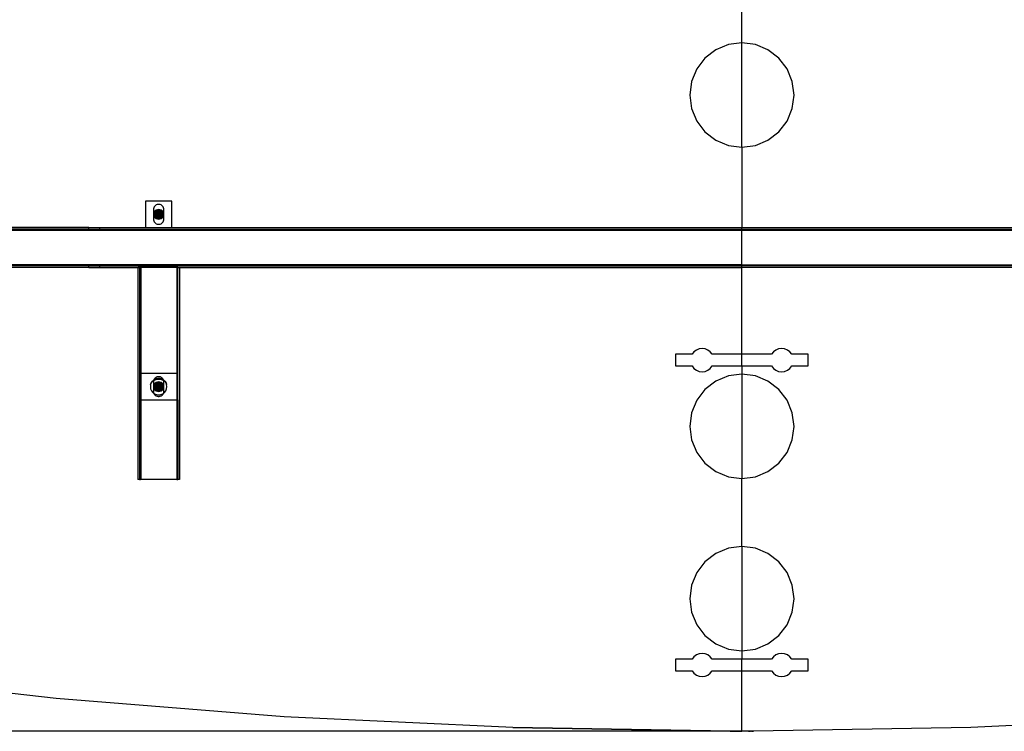
# Model space of a CAD drawing. Extents: x -63 to 63, y -30 to 24.
# Drawn here: x -25 to 13, y -30 to -3 of the extents above; entities that cross this region are included whole.
import ezdxf

# ---------------------------------------------------------------- set-up
doc = ezdxf.new("R2010")
doc.units = 0
doc.header["$MEASUREMENT"] = 0
doc.layers.get('0').update_dxf_attribs({"linetype": 'CONTINUOUS'})

msp = doc.modelspace()

# ---------------------------------------------------------------- linework, layer by layer
for p, q in [((2.65, -3.672), (2.65, -0.641)), ((2.65, -3.672), (2.141, -3.739)), ((3.16, -3.739), (2.65, -3.672)), ((2.65, -7.61), (2.65, -3.672)), ((1.666, -3.936), (1.258, -4.249)), ((2.141, -3.739), (1.666, -3.936)), ((3.635, -3.936), (3.16, -3.739)), ((4.042, -4.249), (3.635, -3.936)), ((1.258, -4.249), (0.945, -4.657)), ((4.355, -4.657), (4.042, -4.249)), ((0.945, -4.657), (0.748, -5.132)), ((4.552, -5.132), (4.355, -4.657)), ((0.748, -5.132), (0.681, -5.641)), ((4.619, -5.641), (4.552, -5.132)), ((0.681, -5.641), (0.748, -6.151)), ((4.552, -6.151), (4.619, -5.641)), ((0.748, -6.151), (0.945, -6.625)), ((4.355, -6.625), (4.552, -6.151)), ((0.945, -6.625), (1.258, -7.033)), ((4.042, -7.033), (4.355, -6.625)), ((1.258, -7.033), (1.666, -7.346)), ((3.635, -7.346), (4.042, -7.033)), ((1.666, -7.346), (2.141, -7.543)), ((3.16, -7.543), (3.635, -7.346)), ((2.141, -7.543), (2.65, -7.61)), ((2.65, -7.61), (3.16, -7.543)), ((2.65, -7.61), (2.65, -10.641)), ((-19.85, -9.641), (-19.85, -10.641)), ((-18.85, -9.641), (-19.85, -9.641)), ((-18.85, -10.641), (-18.85, -9.641)), ((-19.545, -9.928), (-19.548, -9.965)), ((-19.548, -9.965), (-19.548, -10.318)), ((-19.535, -9.893), (-19.545, -9.928)), ((-19.519, -9.86), (-19.535, -9.893)), ((-19.497, -9.831), (-19.519, -9.86)), ((-19.477, -10.014), (-19.506, -10.051)), ((-19.469, -9.806), (-19.497, -9.831)), ((-19.44, -9.985), (-19.477, -10.014)), ((-19.35, -10.141), (-19.477, -10.014)), ((-19.438, -9.787), (-19.469, -9.806)), ((-19.396, -9.967), (-19.44, -9.985)), ((-19.35, -10.141), (-19.44, -9.985)), ((-19.404, -9.774), (-19.438, -9.787)), ((-19.368, -9.767), (-19.404, -9.774)), ((-19.35, -9.961), (-19.396, -9.967)), ((-19.396, -9.967), (-19.35, -10.141)), ((-19.332, -9.767), (-19.368, -9.767)), ((-19.303, -9.967), (-19.35, -9.961)), ((-19.35, -10.141), (-19.35, -9.961)), ((-19.35, -10.141), (-19.303, -9.967)), ((-19.26, -9.985), (-19.35, -10.141)), ((-19.35, -10.141), (-19.223, -10.014)), ((-19.296, -9.774), (-19.332, -9.767)), ((-19.26, -9.985), (-19.303, -9.967)), ((-19.261, -9.787), (-19.296, -9.774)), ((-19.23, -9.806), (-19.261, -9.787)), ((-19.223, -10.014), (-19.26, -9.985)), ((-19.203, -9.831), (-19.23, -9.806)), ((-19.194, -10.051), (-19.223, -10.014)), ((-19.181, -9.86), (-19.203, -9.831)), ((-19.165, -9.893), (-19.181, -9.86)), ((-19.155, -9.928), (-19.165, -9.893)), ((-19.151, -9.965), (-19.155, -9.928)), ((-19.151, -10.318), (-19.151, -9.965)), ((-19.548, -10.318), (-19.545, -10.354)), ((-19.545, -10.354), (-19.535, -10.389)), ((-19.535, -10.389), (-19.519, -10.422)), ((-19.524, -10.095), (-19.53, -10.141)), ((-19.53, -10.141), (-19.524, -10.188)), ((-19.35, -10.141), (-19.53, -10.141)), ((-19.506, -10.051), (-19.524, -10.095)), ((-19.35, -10.141), (-19.524, -10.095)), ((-19.524, -10.188), (-19.35, -10.141)), ((-19.524, -10.188), (-19.506, -10.231)), ((-19.506, -10.051), (-19.35, -10.141)), ((-19.35, -10.141), (-19.506, -10.231)), ((-19.506, -10.231), (-19.477, -10.268)), ((-19.35, -10.141), (-19.477, -10.268)), ((-19.477, -10.268), (-19.44, -10.297)), ((-19.44, -10.297), (-19.35, -10.141)), ((-19.44, -10.297), (-19.396, -10.315)), ((-19.35, -10.141), (-19.396, -10.315)), ((-19.396, -10.315), (-19.35, -10.321)), ((-19.35, -10.141), (-19.194, -10.051)), ((-19.176, -10.095), (-19.35, -10.141)), ((-19.35, -10.141), (-19.176, -10.188)), ((-19.194, -10.231), (-19.35, -10.141)), ((-19.35, -10.141), (-19.17, -10.141)), ((-19.35, -10.141), (-19.26, -10.297)), ((-19.303, -10.315), (-19.35, -10.141)), ((-19.35, -10.141), (-19.223, -10.268)), ((-19.35, -10.141), (-19.35, -10.321)), ((-19.35, -10.321), (-19.303, -10.315)), ((-19.303, -10.315), (-19.26, -10.297)), ((-19.26, -10.297), (-19.223, -10.268)), ((-19.223, -10.268), (-19.194, -10.231)), ((-19.176, -10.095), (-19.194, -10.051)), ((-19.194, -10.231), (-19.176, -10.188)), ((-19.181, -10.422), (-19.165, -10.389)), ((-19.17, -10.141), (-19.176, -10.095)), ((-19.176, -10.188), (-19.17, -10.141)), ((-19.165, -10.389), (-19.155, -10.354)), ((-19.155, -10.354), (-19.151, -10.318)), ((-21.99, -10.641), (-25.725, -10.641)), ((-21.99, -10.704), (-25.35, -10.704)), ((-25.35, -10.741), (2.65, -10.741)), ((-21.99, -10.704), (-21.99, -10.641)), ((-21.99, -10.641), (-21.584, -10.641)), ((-21.99, -10.704), (-21.584, -10.704)), ((-21.584, -10.641), (-21.584, -10.704)), ((-21.584, -10.641), (-19.85, -10.641)), ((-21.584, -10.704), (2.65, -10.704)), ((-19.85, -10.641), (-18.85, -10.641)), ((-19.519, -10.422), (-19.497, -10.451)), ((-19.497, -10.451), (-19.469, -10.476)), ((-19.469, -10.476), (-19.438, -10.495)), ((-19.438, -10.495), (-19.404, -10.509)), ((-19.404, -10.509), (-19.368, -10.515)), ((-19.368, -10.515), (-19.332, -10.515)), ((-19.332, -10.515), (-19.296, -10.509)), ((-19.296, -10.509), (-19.261, -10.495)), ((-19.261, -10.495), (-19.23, -10.476)), ((-19.23, -10.476), (-19.203, -10.451)), ((-19.203, -10.451), (-19.181, -10.422)), ((-18.85, -10.641), (2.65, -10.641)), ((2.65, -10.641), (24.15, -10.641)), ((2.65, -10.704), (2.65, -10.641)), ((2.65, -10.704), (26.885, -10.704)), ((2.65, -10.741), (2.65, -10.704)), ((2.65, -10.741), (30.65, -10.741)), ((2.65, -12.041), (2.65, -10.741)), ((-21.99, -12.141), (-25.725, -12.141)), ((2.65, -12.041), (-25.35, -12.041)), ((-21.99, -12.079), (-25.35, -12.079)), ((-21.99, -12.141), (-21.99, -12.079)), ((-21.99, -12.079), (-21.584, -12.079)), ((-21.99, -12.141), (-21.584, -12.141)), ((-21.584, -12.079), (2.65, -12.079)), ((-21.584, -12.079), (-21.584, -12.141)), ((-21.584, -12.141), (-20.131, -12.141)), ((-20.131, -12.141), (-20.131, -20.141)), ((-20.131, -12.141), (-20.124, -12.141)), ((-20.122, -12.131), (-20.124, -12.134)), ((-20.124, -12.134), (-20.124, -12.141)), ((-20.124, -12.134), (-20.113, -12.134)), ((-20.124, -12.141), (-20.069, -12.141)), ((-18.631, -12.131), (-20.122, -12.131)), ((-20.118, -12.133), (-20.122, -12.131)), ((-20.113, -12.134), (-20.118, -12.133)), ((-20.113, -12.134), (-18.631, -12.134)), ((-20.102, -12.136), (-20.113, -12.134)), ((-20.081, -12.139), (-20.102, -12.136)), ((-20.069, -12.141), (-20.081, -12.139)), ((-20.069, -12.141), (-20.069, -16.141)), ((-20.031, -12.141), (-20.069, -12.141)), ((-20.031, -16.141), (-20.031, -12.141)), ((-20.019, -12.141), (-20.031, -12.141)), ((-20.019, -12.141), (-20.019, -16.141)), ((-18.669, -12.141), (-20.019, -12.141)), ((-18.669, -12.141), (-18.669, -16.141)), ((-18.65, -12.141), (-18.669, -12.141)), ((-18.65, -12.141), (-18.646, -12.141)), ((-18.646, -12.141), (-18.642, -12.141)), ((-18.642, -12.141), (-18.633, -12.141)), ((-18.631, -12.14), (-18.633, -12.141)), ((-18.633, -12.141), (-18.631, -12.141)), ((-18.631, -12.134), (-18.631, -12.131)), ((-18.631, -12.134), (-18.631, -12.14)), ((-18.631, -12.141), (-18.631, -12.14)), ((-18.631, -16.141), (-18.631, -12.141)), ((-18.631, -12.141), (-18.569, -12.141)), ((-18.569, -12.141), (-18.569, -20.141)), ((-18.569, -12.141), (2.65, -12.141)), ((2.65, -12.041), (2.65, -12.079)), ((2.65, -12.041), (30.65, -12.041)), ((26.885, -12.079), (2.65, -12.079)), ((2.65, -12.141), (2.65, -12.079)), ((23.869, -12.141), (2.65, -12.141)), ((2.65, -15.421), (2.65, -12.141)), ((1.037, -15.218), (0.932, -15.262)), ((1.15, -15.204), (1.037, -15.218)), ((1.263, -15.218), (1.15, -15.204)), ((1.368, -15.262), (1.263, -15.218)), ((4.037, -15.218), (3.932, -15.262)), ((4.15, -15.204), (4.037, -15.218)), ((4.263, -15.218), (4.15, -15.204)), ((4.368, -15.262), (4.263, -15.218)), ((0.15, -15.421), (0.15, -15.861)), ((0.772, -15.421), (0.15, -15.421)), ((0.842, -15.331), (0.772, -15.421)), ((0.932, -15.262), (0.842, -15.331)), ((1.459, -15.331), (1.368, -15.262)), ((1.528, -15.421), (1.459, -15.331)), ((2.65, -15.421), (1.528, -15.421)), ((2.65, -15.861), (2.65, -15.421)), ((3.772, -15.421), (2.65, -15.421)), ((3.842, -15.331), (3.772, -15.421)), ((3.932, -15.262), (3.842, -15.331)), ((4.459, -15.331), (4.368, -15.262)), ((4.528, -15.421), (4.459, -15.331)), ((5.15, -15.421), (4.528, -15.421)), ((5.15, -15.861), (5.15, -15.421)), ((0.15, -15.861), (0.772, -15.861)), ((0.772, -15.861), (0.842, -15.951)), ((0.842, -15.951), (0.932, -16.02)), ((1.368, -16.02), (1.459, -15.951)), ((1.459, -15.951), (1.528, -15.861)), ((1.528, -15.861), (2.65, -15.861)), ((2.65, -15.861), (2.65, -16.172)), ((2.65, -15.861), (3.772, -15.861)), ((3.772, -15.861), (3.842, -15.951)), ((3.842, -15.951), (3.932, -16.02)), ((4.368, -16.02), (4.459, -15.951)), ((4.459, -15.951), (4.528, -15.861)), ((4.528, -15.861), (5.15, -15.861)), ((-20.069, -16.141), (-20.069, -17.141)), ((-20.031, -16.141), (-20.069, -16.141)), ((-20.019, -16.141), (-20.031, -16.141)), ((-20.031, -17.141), (-20.031, -16.141)), ((-20.019, -16.141), (-20.019, -17.141)), ((-18.669, -16.141), (-20.019, -16.141)), ((-19.483, -16.317), (-19.51, -16.348)), ((-19.449, -16.293), (-19.483, -16.317)), ((-19.462, -16.35), (-19.431, -16.339)), ((-19.43, -16.342), (-19.462, -16.35)), ((-19.411, -16.276), (-19.449, -16.293)), ((-19.431, -16.339), (-19.391, -16.331)), ((-19.391, -16.331), (-19.43, -16.342)), ((-19.371, -16.267), (-19.411, -16.276)), ((-19.389, -16.331), (-19.391, -16.331)), ((-19.388, -16.331), (-19.389, -16.331)), ((-19.388, -16.331), (-19.35, -16.329)), ((-19.312, -16.331), (-19.388, -16.331)), ((-19.329, -16.267), (-19.371, -16.267)), ((-19.35, -16.329), (-19.312, -16.331)), ((-19.289, -16.276), (-19.329, -16.267)), ((-19.311, -16.331), (-19.312, -16.331)), ((-19.311, -16.331), (-19.309, -16.331)), ((-19.309, -16.331), (-19.269, -16.339)), ((-19.27, -16.342), (-19.309, -16.331)), ((-19.251, -16.293), (-19.289, -16.276)), ((-19.238, -16.35), (-19.27, -16.342)), ((-19.269, -16.339), (-19.238, -16.35)), ((-19.217, -16.317), (-19.251, -16.293)), ((-19.189, -16.348), (-19.217, -16.317)), ((-18.631, -16.141), (-18.669, -16.141)), ((-18.669, -16.141), (-18.669, -17.141)), ((-18.631, -17.141), (-18.631, -16.141)), ((0.932, -16.02), (1.037, -16.064)), ((1.037, -16.064), (1.15, -16.079)), ((1.15, -16.079), (1.263, -16.064)), ((1.263, -16.064), (1.368, -16.02)), ((2.141, -16.239), (1.666, -16.436)), ((2.65, -16.172), (2.141, -16.239)), ((2.65, -16.172), (2.65, -20.11)), ((3.16, -16.239), (2.65, -16.172)), ((3.635, -16.436), (3.16, -16.239)), ((3.932, -16.02), (4.037, -16.064)), ((4.037, -16.064), (4.15, -16.079)), ((4.15, -16.079), (4.263, -16.064)), ((4.263, -16.064), (4.368, -16.02)), ((-19.652, -16.56), (-19.662, -16.641)), ((-19.662, -16.641), (-19.652, -16.722)), ((-19.652, -16.56), (-19.627, -16.501)), ((-19.631, -16.505), (-19.652, -16.56)), ((-19.625, -16.495), (-19.631, -16.505)), ((-19.627, -16.501), (-19.631, -16.505)), ((-19.579, -16.452), (-19.627, -16.501)), ((-19.627, -16.501), (-19.625, -16.495)), ((-19.625, -16.495), (-19.62, -16.485)), ((-19.619, -16.486), (-19.625, -16.495)), ((-19.62, -16.485), (-19.607, -16.467)), ((-19.619, -16.486), (-19.58, -16.432)), ((-19.607, -16.467), (-19.619, -16.486)), ((-19.607, -16.467), (-19.58, -16.432)), ((-19.591, -16.442), (-19.607, -16.467)), ((-19.591, -16.442), (-19.571, -16.42)), ((-19.58, -16.432), (-19.591, -16.442)), ((-19.578, -16.43), (-19.58, -16.432)), ((-19.545, -16.428), (-19.579, -16.452)), ((-19.578, -16.43), (-19.571, -16.42)), ((-19.569, -16.422), (-19.578, -16.43)), ((-19.571, -16.42), (-19.54, -16.393)), ((-19.54, -16.393), (-19.569, -16.422)), ((-19.545, -16.428), (-19.548, -16.465)), ((-19.548, -16.465), (-19.548, -16.818)), ((-19.518, -16.41), (-19.545, -16.428)), ((-19.544, -16.423), (-19.545, -16.428)), ((-19.532, -16.388), (-19.544, -16.423)), ((-19.536, -16.39), (-19.54, -16.393)), ((-19.534, -16.388), (-19.536, -16.39)), ((-19.532, -16.388), (-19.534, -16.388)), ((-19.531, -16.384), (-19.532, -16.388)), ((-19.53, -16.386), (-19.532, -16.388)), ((-19.51, -16.348), (-19.531, -16.384)), ((-19.53, -16.386), (-19.506, -16.37)), ((-19.505, -16.373), (-19.53, -16.386)), ((-19.524, -16.595), (-19.53, -16.641)), ((-19.53, -16.641), (-19.524, -16.688)), ((-19.35, -16.641), (-19.53, -16.641)), ((-19.506, -16.551), (-19.524, -16.595)), ((-19.35, -16.641), (-19.524, -16.595)), ((-19.524, -16.688), (-19.35, -16.641)), ((-19.524, -16.688), (-19.506, -16.731)), ((-19.452, -16.383), (-19.518, -16.41)), ((-19.506, -16.37), (-19.469, -16.352)), ((-19.477, -16.514), (-19.506, -16.551)), ((-19.506, -16.551), (-19.35, -16.641)), ((-19.35, -16.641), (-19.506, -16.731)), ((-19.469, -16.352), (-19.505, -16.373)), ((-19.44, -16.485), (-19.477, -16.514)), ((-19.35, -16.641), (-19.477, -16.514)), ((-19.35, -16.641), (-19.477, -16.768)), ((-19.466, -16.351), (-19.469, -16.352)), ((-19.465, -16.351), (-19.466, -16.351)), ((-19.462, -16.35), (-19.465, -16.351)), ((-19.384, -16.369), (-19.452, -16.383)), ((-19.396, -16.467), (-19.44, -16.485)), ((-19.35, -16.641), (-19.44, -16.485)), ((-19.44, -16.797), (-19.35, -16.641)), ((-19.35, -16.461), (-19.396, -16.467)), ((-19.396, -16.467), (-19.35, -16.641)), ((-19.35, -16.641), (-19.396, -16.815)), ((-19.315, -16.369), (-19.384, -16.369)), ((-19.303, -16.467), (-19.35, -16.461)), ((-19.35, -16.641), (-19.35, -16.461)), ((-19.35, -16.641), (-19.303, -16.467)), ((-19.26, -16.485), (-19.35, -16.641)), ((-19.35, -16.641), (-19.223, -16.514)), ((-19.35, -16.641), (-19.194, -16.551)), ((-19.176, -16.595), (-19.35, -16.641)), ((-19.35, -16.641), (-19.176, -16.688)), ((-19.194, -16.731), (-19.35, -16.641)), ((-19.35, -16.641), (-19.17, -16.641)), ((-19.35, -16.641), (-19.26, -16.797)), ((-19.303, -16.815), (-19.35, -16.641)), ((-19.35, -16.641), (-19.223, -16.768)), ((-19.35, -16.641), (-19.35, -16.821)), ((-19.247, -16.383), (-19.315, -16.369)), ((-19.26, -16.485), (-19.303, -16.467)), ((-19.223, -16.514), (-19.26, -16.485)), ((-19.182, -16.41), (-19.247, -16.383)), ((-19.235, -16.351), (-19.238, -16.35)), ((-19.235, -16.351), (-19.233, -16.351)), ((-19.233, -16.351), (-19.23, -16.352)), ((-19.23, -16.352), (-19.194, -16.37)), ((-19.195, -16.373), (-19.23, -16.352)), ((-19.194, -16.551), (-19.223, -16.514)), ((-19.17, -16.386), (-19.195, -16.373)), ((-19.194, -16.37), (-19.17, -16.386)), ((-19.176, -16.595), (-19.194, -16.551)), ((-19.194, -16.731), (-19.176, -16.688)), ((-19.169, -16.384), (-19.189, -16.348)), ((-19.155, -16.428), (-19.182, -16.41)), ((-19.17, -16.641), (-19.176, -16.595)), ((-19.176, -16.688), (-19.17, -16.641)), ((-19.167, -16.388), (-19.17, -16.386)), ((-19.167, -16.388), (-19.169, -16.384)), ((-19.156, -16.423), (-19.167, -16.388)), ((-19.166, -16.388), (-19.167, -16.388)), ((-19.166, -16.388), (-19.163, -16.391)), ((-19.163, -16.391), (-19.16, -16.393)), ((-19.16, -16.393), (-19.129, -16.42)), ((-19.13, -16.422), (-19.16, -16.393)), ((-19.155, -16.428), (-19.156, -16.423)), ((-19.151, -16.465), (-19.155, -16.428)), ((-19.12, -16.452), (-19.155, -16.428)), ((-19.151, -16.818), (-19.151, -16.465)), ((-19.12, -16.432), (-19.13, -16.422)), ((-19.109, -16.442), (-19.129, -16.42)), ((-19.129, -16.42), (-19.12, -16.432)), ((-19.109, -16.442), (-19.12, -16.432)), ((-19.12, -16.432), (-19.093, -16.467)), ((-19.073, -16.501), (-19.12, -16.452)), ((-19.109, -16.442), (-19.079, -16.485)), ((-19.093, -16.467), (-19.109, -16.442)), ((-19.093, -16.467), (-19.079, -16.485)), ((-19.075, -16.495), (-19.093, -16.467)), ((-19.079, -16.485), (-19.069, -16.505)), ((-19.079, -16.485), (-19.075, -16.495)), ((-19.069, -16.505), (-19.075, -16.495)), ((-19.075, -16.495), (-19.073, -16.501)), ((-19.069, -16.505), (-19.073, -16.501)), ((-19.073, -16.501), (-19.048, -16.56)), ((-19.048, -16.56), (-19.069, -16.505)), ((-19.037, -16.641), (-19.048, -16.56)), ((-19.048, -16.722), (-19.037, -16.641)), ((1.666, -16.436), (1.258, -16.749)), ((4.042, -16.749), (3.635, -16.436)), ((-19.652, -16.722), (-19.62, -16.797)), ((-19.62, -16.797), (-19.571, -16.862)), ((-19.571, -16.862), (-19.54, -16.889)), ((-19.548, -16.818), (-19.544, -16.859)), ((-19.544, -16.859), (-19.533, -16.894)), ((-19.54, -16.889), (-19.533, -16.894)), ((-19.533, -16.894), (-19.531, -16.898)), ((-19.533, -16.894), (-19.506, -16.912)), ((-19.531, -16.898), (-19.51, -16.934)), ((-19.51, -16.934), (-19.483, -16.965)), ((-19.506, -16.731), (-19.477, -16.768)), ((-19.506, -16.912), (-19.469, -16.93)), ((-19.483, -16.965), (-19.449, -16.99)), ((-19.477, -16.768), (-19.44, -16.797)), ((-19.469, -16.93), (-19.431, -16.943)), ((-19.449, -16.99), (-19.411, -17.006)), ((-19.44, -16.797), (-19.396, -16.815)), ((-19.431, -16.943), (-19.391, -16.951)), ((-19.411, -17.006), (-19.371, -17.015)), ((-19.396, -16.815), (-19.35, -16.821)), ((-19.391, -16.951), (-19.35, -16.954)), ((-19.371, -17.015), (-19.329, -17.015)), ((-19.35, -16.821), (-19.303, -16.815)), ((-19.35, -16.954), (-19.309, -16.951)), ((-19.329, -17.015), (-19.289, -17.006)), ((-19.309, -16.951), (-19.269, -16.943)), ((-19.303, -16.815), (-19.26, -16.797)), ((-19.289, -17.006), (-19.251, -16.99)), ((-19.269, -16.943), (-19.23, -16.93)), ((-19.26, -16.797), (-19.223, -16.768)), ((-19.251, -16.99), (-19.217, -16.965)), ((-19.23, -16.93), (-19.194, -16.912)), ((-19.223, -16.768), (-19.194, -16.731)), ((-19.217, -16.965), (-19.189, -16.934)), ((-19.194, -16.912), (-19.167, -16.894)), ((-19.189, -16.934), (-19.169, -16.898)), ((-19.169, -16.898), (-19.167, -16.894)), ((-19.167, -16.894), (-19.156, -16.859)), ((-19.167, -16.894), (-19.16, -16.889)), ((-19.16, -16.889), (-19.129, -16.862)), ((-19.156, -16.859), (-19.151, -16.818)), ((-19.129, -16.862), (-19.079, -16.797)), ((-19.079, -16.797), (-19.048, -16.722)), ((1.258, -16.749), (0.945, -17.157)), ((4.355, -17.157), (4.042, -16.749)), ((-20.069, -17.141), (-20.031, -17.141)), ((-20.069, -17.141), (-20.069, -20.122)), ((-20.031, -17.141), (-20.019, -17.141)), ((-20.031, -20.13), (-20.031, -17.141)), ((-20.019, -17.141), (-20.019, -20.131)), ((-20.019, -17.141), (-18.669, -17.141)), ((-18.669, -17.141), (-18.669, -20.13)), ((-18.669, -17.141), (-18.631, -17.141)), ((-18.631, -17.141), (-18.631, -20.122)), ((0.945, -17.157), (0.748, -17.632)), ((4.552, -17.632), (4.355, -17.157)), ((0.748, -17.632), (0.681, -18.141)), ((4.619, -18.141), (4.552, -17.632)), ((0.681, -18.141), (0.748, -18.651)), ((4.552, -18.651), (4.619, -18.141)), ((0.748, -18.651), (0.945, -19.125)), ((4.355, -19.125), (4.552, -18.651)), ((0.945, -19.125), (1.258, -19.533)), ((4.042, -19.533), (4.355, -19.125)), ((1.258, -19.533), (1.666, -19.846)), ((3.635, -19.846), (4.042, -19.533)), ((1.666, -19.846), (2.141, -20.043)), ((2.141, -20.043), (2.65, -20.11)), ((2.65, -20.11), (3.16, -20.043)), ((3.16, -20.043), (3.635, -19.846)), ((-20.069, -20.141), (-20.131, -20.141)), ((-20.069, -20.14), (-20.069, -20.122)), ((-20.067, -20.124), (-20.069, -20.122)), ((-20.069, -20.141), (-20.069, -20.14)), ((-20.069, -20.14), (-20.057, -20.141)), ((-20.064, -20.126), (-20.067, -20.124)), ((-20.058, -20.127), (-20.064, -20.126)), ((-20.05, -20.129), (-20.058, -20.127)), ((-20.057, -20.141), (-20.031, -20.141)), ((-20.04, -20.13), (-20.05, -20.129)), ((-20.031, -20.13), (-20.04, -20.13)), ((-20.031, -20.141), (-20.031, -20.13)), ((-20.03, -20.13), (-20.031, -20.13)), ((-18.669, -20.141), (-20.031, -20.141)), ((-20.019, -20.131), (-20.03, -20.13)), ((-20.019, -20.131), (-18.681, -20.131)), ((-18.67, -20.13), (-18.681, -20.131)), ((-18.669, -20.13), (-18.67, -20.13)), ((-18.669, -20.13), (-18.669, -20.141)), ((-18.659, -20.13), (-18.669, -20.13)), ((-18.669, -20.141), (-18.646, -20.141)), ((-18.65, -20.129), (-18.659, -20.13)), ((-18.642, -20.127), (-18.65, -20.129)), ((-18.646, -20.141), (-18.631, -20.14)), ((-18.636, -20.126), (-18.642, -20.127)), ((-18.632, -20.124), (-18.636, -20.126)), ((-18.631, -20.122), (-18.632, -20.124)), ((-18.631, -20.122), (-18.631, -20.14)), ((-18.631, -20.14), (-18.631, -20.141)), ((-18.569, -20.141), (-18.631, -20.141)), ((2.65, -22.672), (2.65, -20.11)), ((1.666, -22.936), (1.258, -23.249)), ((2.141, -22.739), (1.666, -22.936)), ((2.65, -22.672), (2.141, -22.739)), ((2.65, -22.672), (2.65, -26.61)), ((3.16, -22.739), (2.65, -22.672)), ((3.635, -22.936), (3.16, -22.739)), ((4.042, -23.249), (3.635, -22.936)), ((1.258, -23.249), (0.945, -23.657)), ((4.355, -23.657), (4.042, -23.249)), ((0.945, -23.657), (0.748, -24.132)), ((4.552, -24.132), (4.355, -23.657)), ((0.748, -24.132), (0.681, -24.641)), ((4.619, -24.641), (4.552, -24.132)), ((0.681, -24.641), (0.748, -25.151)), ((4.552, -25.151), (4.619, -24.641)), ((0.748, -25.151), (0.945, -25.625)), ((4.355, -25.625), (4.552, -25.151)), ((0.945, -25.625), (1.258, -26.033)), ((4.042, -26.033), (4.355, -25.625)), ((1.258, -26.033), (1.666, -26.346)), ((1.666, -26.346), (2.141, -26.543)), ((3.16, -26.543), (3.635, -26.346)), ((3.635, -26.346), (4.042, -26.033)), ((1.037, -26.718), (0.932, -26.762)), ((1.15, -26.704), (1.037, -26.718)), ((1.263, -26.718), (1.15, -26.704)), ((1.368, -26.762), (1.263, -26.718)), ((2.141, -26.543), (2.65, -26.61)), ((2.65, -26.61), (3.16, -26.543)), ((2.65, -26.61), (2.65, -26.921)), ((4.037, -26.718), (3.932, -26.762)), ((4.15, -26.704), (4.037, -26.718)), ((4.263, -26.718), (4.15, -26.704)), ((4.368, -26.762), (4.263, -26.718)), ((0.772, -26.921), (0.15, -26.921)), ((0.15, -26.921), (0.15, -27.361)), ((0.842, -26.831), (0.772, -26.921)), ((0.932, -26.762), (0.842, -26.831)), ((1.459, -26.831), (1.368, -26.762)), ((1.528, -26.921), (1.459, -26.831)), ((2.65, -26.921), (1.528, -26.921)), ((2.65, -27.361), (2.65, -26.921)), ((3.772, -26.921), (2.65, -26.921)), ((3.842, -26.831), (3.772, -26.921)), ((3.932, -26.762), (3.842, -26.831)), ((4.459, -26.831), (4.368, -26.762)), ((4.528, -26.921), (4.459, -26.831)), ((5.15, -26.921), (4.528, -26.921)), ((5.15, -27.361), (5.15, -26.921)), ((-23.218, -28.401), (-31.8, -27.438)), ((0.15, -27.361), (0.772, -27.361)), ((0.772, -27.361), (0.842, -27.451)), ((0.842, -27.451), (0.932, -27.52)), ((1.368, -27.52), (1.459, -27.451)), ((1.459, -27.451), (1.528, -27.361)), ((1.528, -27.361), (2.65, -27.361)), ((2.65, -29.641), (2.65, -27.361)), ((2.65, -27.361), (3.772, -27.361)), ((3.772, -27.361), (3.842, -27.451)), ((3.842, -27.451), (3.932, -27.52)), ((4.368, -27.52), (4.459, -27.451)), ((4.459, -27.451), (4.528, -27.361)), ((4.528, -27.361), (5.15, -27.361)), ((0.932, -27.52), (1.037, -27.564)), ((1.037, -27.564), (1.15, -27.579)), ((1.15, -27.579), (1.263, -27.564)), ((1.263, -27.564), (1.368, -27.52)), ((3.932, -27.52), (4.037, -27.564)), ((4.037, -27.564), (4.15, -27.579)), ((4.15, -27.579), (4.263, -27.564)), ((4.263, -27.564), (4.368, -27.52)), ((-14.61, -29.09), (-23.218, -28.401)), ((-5.984, -29.503), (-14.61, -29.09)), ((19.911, -29.09), (11.285, -29.503)), ((-5.984, -29.503), (2.213, -29.641)), ((2.213, -29.634), (-5.984, -29.503)), ((2.25, -29.631), (2.213, -29.631)), ((2.213, -29.631), (2.213, -29.634)), ((2.213, -29.634), (2.213, -29.641)), ((2.25, -29.635), (2.213, -29.634)), ((2.213, -29.641), (2.25, -29.641)), ((2.25, -29.631), (2.288, -29.631)), ((2.25, -29.631), (2.25, -29.635)), ((2.25, -29.635), (2.25, -29.641)), ((2.288, -29.635), (2.25, -29.635)), ((2.25, -29.641), (2.288, -29.641)), ((2.325, -29.631), (2.288, -29.631)), ((2.288, -29.631), (2.288, -29.635)), ((2.288, -29.635), (2.288, -29.641)), ((2.325, -29.636), (2.288, -29.635)), ((2.288, -29.641), (2.325, -29.641)), ((2.325, -29.631), (2.325, -29.636)), ((2.325, -29.631), (2.363, -29.631)), ((2.325, -29.636), (2.325, -29.641)), ((2.363, -29.637), (2.325, -29.636)), ((2.349, -29.641), (2.325, -29.641)), ((2.349, -29.641), (2.363, -29.641)), ((2.363, -29.631), (2.4, -29.631)), ((2.363, -29.631), (2.363, -29.637)), ((2.363, -29.637), (2.363, -29.641)), ((2.4, -29.637), (2.363, -29.637)), ((2.363, -29.641), (2.4, -29.641)), ((2.4, -29.637), (2.4, -29.631)), ((2.4, -29.641), (2.4, -29.637)), ((2.65, -29.641), (2.4, -29.637)), ((2.4, -29.641), (2.65, -29.641)), ((2.9, -29.637), (2.65, -29.641)), ((2.9, -29.641), (2.65, -29.641)), ((2.938, -29.631), (2.9, -29.631)), ((2.9, -29.631), (2.9, -29.637)), ((2.9, -29.637), (2.9, -29.641)), ((2.938, -29.637), (2.9, -29.637)), ((2.9, -29.641), (2.938, -29.641)), ((2.938, -29.631), (2.975, -29.631)), ((2.938, -29.631), (2.938, -29.637)), ((2.975, -29.636), (2.938, -29.637)), ((2.938, -29.637), (2.938, -29.641)), ((2.938, -29.641), (2.975, -29.641)), ((3.013, -29.631), (2.975, -29.631)), ((2.975, -29.631), (2.975, -29.636)), ((3.013, -29.635), (2.975, -29.636)), ((2.975, -29.636), (2.975, -29.641)), ((2.989, -29.641), (2.975, -29.641)), ((3.003, -29.641), (2.989, -29.641)), ((3.006, -29.641), (3.003, -29.641)), ((3.013, -29.641), (3.006, -29.641)), ((3.013, -29.631), (3.013, -29.635)), ((3.013, -29.631), (3.05, -29.631)), ((3.013, -29.635), (3.013, -29.641)), ((3.05, -29.635), (3.013, -29.635)), ((3.013, -29.641), (3.05, -29.641)), ((3.05, -29.631), (3.088, -29.631)), ((3.05, -29.631), (3.05, -29.635)), ((3.088, -29.634), (3.05, -29.635)), ((3.05, -29.635), (3.05, -29.641)), ((3.05, -29.641), (3.088, -29.641)), ((11.285, -29.503), (3.088, -29.641)), ((11.285, -29.503), (3.088, -29.634)), ((3.088, -29.631), (3.088, -29.634)), ((3.088, -29.634), (3.088, -29.641))]:
    msp.add_line(p, q)
at = {"color": 250}
msp.add_line((2.9, -29.631), (-62.717, -29.631), dxfattribs=at)

doc.saveas('drawing.dxf')
